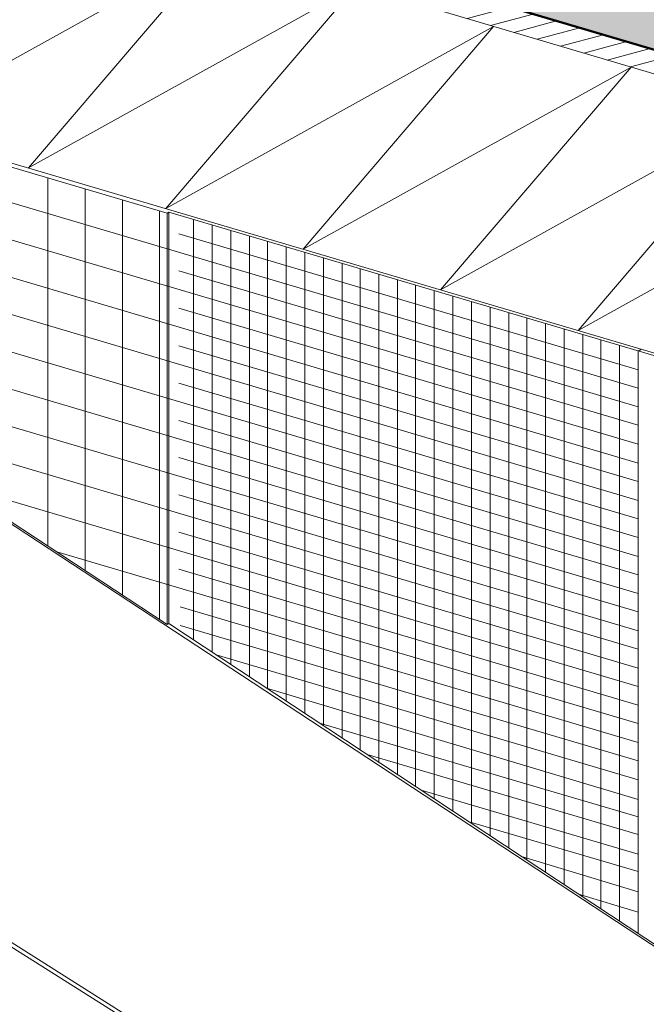
# Model space of a CAD drawing. Units: centimetres. Extents: x -2829 to 210, y 0 to 4609.
# Drawn here: x 87 to 105, y 161 to 189 of the extents above; entities that cross this region are included whole.
import ezdxf

# ---------------------------------------------------------------- set-up
doc = ezdxf.new("R2010")
doc.units = ezdxf.units.CM
doc.header["$LTSCALE"] = 8
doc.linetypes.add('AUSGEZOGEN', pattern=[0])
doc.linetypes.add('CORNER', pattern=[20, 0, -20])
doc.layers.add('WD_Assist1', color=6, linetype='CORNER', lineweight=0, plot=False)
for name, color, linetype, lineweight in [('WD_Basic', 253, 'AUSGEZOGEN', 50), ('WD_Basic_Fill', 254, 'AUSGEZOGEN', 13), ('WD_Corner', 202, 'Continuous', 13), ('WD_Insulation', 2, 'Continuous', 20)]:
    doc.layers.add(name, color=color, linetype=linetype, lineweight=lineweight)

msp = doc.modelspace()

# ---------------------------------------------------------------- hatches: boundary and pattern name
at = {"layer": 'WD_Basic_Fill'}
msp.add_hatch(color=256, dxfattribs=at).paths.add_polyline_path([(81.987, 208.51), (66.006, 199.42), (112.433, 185.692), (128.413, 194.768)])
at = {"layer": 'WD_Corner'}
h = msp.add_hatch(dxfattribs=at)
h.set_pattern_fill('ANSI31', color=256, scale=0.1125, angle=330, style=0)
h.set_pattern_definition([(15, (-1467.39386, 212.0752), (-0.09244693, 0.34501663), [])])
h.paths.add_polyline_path([(66.006, 199.42), (65.226, 198.978), (111.799, 185.201, 0.61589), (112.054, 185.777), (112.016, 185.77), (112.009, 185.809), (111.939, 185.815), (111.955, 185.834), (111.889, 185.853), (111.776, 185.853), (111.843, 185.867), (111.163, 186.068), (111.038, 186.068), (111.113, 186.083), (111.027, 186.108), (110.904, 186.108), (110.978, 186.123), (110.891, 186.148), (110.77, 186.148), (110.842, 186.162), (110.755, 186.188), (110.636, 186.188), (110.707, 186.202), (110.528, 186.255), (110.408, 186.255), (110.48, 186.27), (110.392, 186.296), (110.274, 186.296), (110.345, 186.31), (110.256, 186.336), (110.14, 186.336), (110.21, 186.35), (110.166, 186.363), (110.06, 186.363), (110.11, 186.379)])

# ---------------------------------------------------------------- linework, layer by layer
at = {"layer": 'WD_Assist1'}
msp.add_lwpolyline([(81.987, 208.51), (66.006, 199.42), (112.433, 185.692), (128.413, 194.768), (81.987, 208.51)], dxfattribs=at)
at = {"layer": 'WD_Basic'}
msp.add_lwpolyline([(66.006, 199.42), (112.433, 185.692)], dxfattribs=at)
at = {"layer": 'WD_Corner'}
for points in [[(116.092, 183.93), (65.226, 198.978)], [(91.602, 183.22), (56.005, 193.75)], [(56.143, 193.833), (106.992, 178.782)], [(104.821, 178.307), (81.973, 185.062)], [(88.247, 184.204), (88.247, 173.868)], [(104.821, 177.261), (81.973, 184.016)], [(89.293, 183.896), (89.293, 173.184)], [(90.339, 183.593), (90.339, 172.496)], [(91.385, 183.284), (91.385, 171.808)], [(91.602, 183.22), (91.642, 183.246)], [(91.602, 183.22), (91.602, 171.666)], [(106.335, 178.903), (91.642, 183.246)], [(91.642, 183.246), (91.642, 171.692)], [(104.821, 176.194), (81.973, 182.971)], [(92.339, 183.045), (92.339, 171.232)], [(92.862, 182.884), (92.862, 170.887)], [(104.821, 178.822), (91.924, 182.643)], [(93.385, 182.737), (93.385, 170.541)], [(93.908, 182.576), (93.908, 170.196)], [(94.417, 182.429), (94.417, 169.86)], [(94.94, 182.268), (94.94, 170.242)], [(94.94, 182.268), (94.94, 169.515)], [(95.463, 182.12), (95.463, 169.169)], [(104.821, 175.148), (81.973, 181.925)], [(95.986, 181.959), (95.986, 168.824)], [(96.509, 181.812), (96.509, 168.479)], [(104.821, 177.777), (91.924, 181.597)], [(97.018, 181.651), (97.018, 168.142)], [(97.541, 181.504), (97.541, 167.797)], [(98.064, 181.343), (98.064, 167.452)], [(98.573, 181.198), (98.573, 167.115)], [(99.096, 181.034), (99.096, 166.77)], [(99.619, 180.888), (99.619, 166.425)], [(104.821, 174.11), (81.973, 180.866)], [(100.142, 180.726), (100.142, 166.08)], [(104.821, 176.731), (91.924, 180.552)], [(100.665, 180.578), (100.665, 165.734)], [(101.187, 180.418), (101.187, 165.389)], [(101.697, 180.272), (101.697, 165.053)], [(102.22, 180.109), (102.22, 165.429)], [(102.22, 180.109), (102.22, 164.707)], [(104.821, 173.065), (81.973, 179.82)], [(102.743, 179.963), (102.743, 164.362)], [(103.265, 179.801), (103.265, 164.017)], [(103.775, 179.657), (103.775, 163.68)], [(104.298, 179.506), (104.298, 163.335)], [(104.821, 175.685), (91.924, 179.493)], [(104.821, 179.345), (104.914, 179.399)], [(104.821, 179.345), (104.821, 162.99)], [(104.821, 172.019), (81.973, 178.775)], [(104.821, 174.639), (91.924, 178.447)], [(81.92, 177.97), (107.073, 161.444)], [(81.973, 177.997), (91.602, 171.666)], [(104.821, 170.971), (82.711, 177.514)], [(104.821, 173.58), (91.924, 177.401)], [(104.821, 172.535), (91.924, 176.356)], [(104.821, 169.926), (85.606, 175.611)], [(104.821, 171.489), (91.924, 175.31)], [(104.821, 170.443), (91.924, 174.264)], [(104.821, 168.882), (88.502, 173.707)], [(104.821, 169.398), (91.924, 173.218)], [(104.821, 168.352), (91.964, 172.159)], [(91.602, 171.666), (91.642, 171.692)], [(91.642, 171.692), (107.019, 161.538)], [(104.821, 167.838), (91.964, 171.635)], [(104.821, 167.306), (92.973, 170.814)], [(74.72, 170.503), (107.126, 150.039)], [(74.854, 170.57), (107.073, 150.159)], [(104.821, 166.75), (94.387, 169.88)], [(104.821, 166.26), (95.874, 168.898)], [(104.821, 165.771), (97.212, 168.014)], [(104.821, 165.215), (98.73, 167.012)], [(104.821, 164.725), (100.073, 166.125)], [(104.821, 164.156), (101.546, 165.152)], [(104.821, 163.586), (103.146, 164.095)], [(104.821, 163.016), (104.747, 163.038)]]:
    msp.add_lwpolyline(points, dxfattribs=at)
at = {"layer": 'WD_Insulation'}
for points in [[(83.841, 185.635), (93.045, 190.752), (87.7, 184.493)], [(87.7, 184.493), (96.904, 189.609), (91.558, 183.35)], [(91.558, 183.35), (100.762, 188.467), (95.417, 182.208)], [(95.417, 182.208), (104.621, 187.325), (99.275, 181.066)], [(99.275, 181.066), (108.479, 186.183), (103.134, 179.924)], [(103.134, 179.924), (112.338, 185.041), (106.992, 178.782)]]:
    msp.add_lwpolyline(points, dxfattribs=at)

doc.saveas('drawing.dxf')
